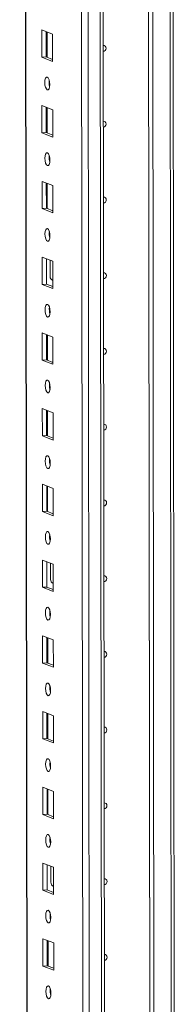
# Model space of a CAD drawing. Units: millimetres. Extents: x 5 to 11586, y 14 to 11641.
# Drawn here: x 7604 to 7655, y 2115 to 2435 of the extents above; entities that cross this region are included whole.
import ezdxf

# ---------------------------------------------------------------- set-up
doc = ezdxf.new("R2010")
doc.units = ezdxf.units.MM

msp = doc.modelspace()

# ---------------------------------------------------------------- linework, layer by layer
at = {"color": 7, "linetype": 'Continuous', "lineweight": 15}
for p, q in [((7604.325, 4023.829), (7606.777, 1961.156)), ((7622.637, 3993.148), (7625.023, 1986.016)), ((7631.955, 2075.169), (7631.217, 2696.452)), ((7646.659, 2076.14), (7645.922, 2696.658)), ((7645.931, 2696.659), (7646.668, 2076.142)), ((7647.313, 2696.75), (7648.05, 2076.585)), ((7654.626, 2091.813), (7653.914, 2691.248)), ((7611.539, 2431.956), (7615.032, 2430.592)), ((7611.55, 2423.08), (7611.539, 2431.956)), ((7612.923, 2431.416), (7612.932, 2423.177)), ((7613.227, 2423.062), (7613.218, 2431.301)), ((7615.032, 2430.592), (7615.042, 2421.716)), ((7612.932, 2423.177), (7611.55, 2423.08)), ((7615.042, 2421.716), (7611.55, 2423.08)), ((7612.932, 2423.177), (7615.041, 2422.353)), ((7611.569, 2407.299), (7615.061, 2405.935)), ((7611.579, 2398.422), (7611.569, 2407.299)), ((7612.952, 2406.758), (7612.962, 2398.519)), ((7613.257, 2398.404), (7613.247, 2406.643)), ((7615.061, 2405.935), (7615.071, 2397.058)), ((7612.962, 2398.519), (7611.579, 2398.422)), ((7615.071, 2397.058), (7611.579, 2398.422)), ((7612.962, 2398.519), (7615.071, 2397.696)), ((7611.598, 2382.641), (7615.09, 2381.277)), ((7611.609, 2373.764), (7611.598, 2382.641)), ((7612.981, 2382.101), (7612.991, 2373.862)), ((7613.286, 2373.747), (7613.276, 2381.986)), ((7615.09, 2381.277), (7615.101, 2372.4)), ((7612.991, 2373.862), (7611.609, 2373.764)), ((7615.101, 2372.4), (7611.609, 2373.764)), ((7612.991, 2373.862), (7615.1, 2373.038)), ((7611.627, 2357.983), (7615.119, 2356.619)), ((7611.638, 2349.107), (7611.627, 2357.983)), ((7613.011, 2357.443), (7613.02, 2349.204)), ((7614.234, 2351.706), (7614.228, 2356.968)), ((7615.119, 2356.619), (7615.13, 2347.743)), ((7614.794, 2350.557), (7615.036, 2350.551)), ((7615.036, 2350.551), (7615.127, 2350.557)), ((7613.02, 2349.204), (7611.638, 2349.107)), ((7615.13, 2347.743), (7611.638, 2349.107)), ((7613.02, 2349.204), (7615.129, 2348.38)), ((7611.657, 2333.326), (7615.149, 2331.962)), ((7611.667, 2324.449), (7611.657, 2333.326)), ((7613.04, 2332.785), (7613.05, 2324.547)), ((7613.345, 2324.431), (7613.335, 2332.67)), ((7615.149, 2331.962), (7615.159, 2323.085)), ((7613.05, 2324.547), (7611.667, 2324.449)), ((7615.159, 2323.085), (7611.667, 2324.449)), ((7613.05, 2324.547), (7615.159, 2323.723)), ((7611.686, 2308.668), (7615.178, 2307.304)), ((7611.697, 2299.791), (7611.686, 2308.668)), ((7613.069, 2308.128), (7613.079, 2299.889)), ((7613.374, 2299.774), (7613.364, 2308.013)), ((7615.178, 2307.304), (7615.189, 2298.427)), ((7613.079, 2299.889), (7611.697, 2299.791)), ((7615.189, 2298.427), (7611.697, 2299.791)), ((7613.079, 2299.889), (7615.188, 2299.065)), ((7611.715, 2284.01), (7615.207, 2282.646)), ((7611.726, 2275.134), (7611.715, 2284.01)), ((7613.099, 2283.47), (7613.108, 2275.231)), ((7613.403, 2275.116), (7613.393, 2283.355)), ((7615.207, 2282.646), (7615.218, 2273.77)), ((7613.108, 2275.231), (7611.726, 2275.134)), ((7615.218, 2273.77), (7611.726, 2275.134)), ((7613.108, 2275.231), (7615.217, 2274.408)), ((7611.745, 2259.353), (7615.237, 2257.989)), ((7611.755, 2250.476), (7611.745, 2259.353)), ((7613.128, 2258.813), (7613.138, 2250.574)), ((7614.351, 2253.075), (7614.345, 2258.337)), ((7615.237, 2257.989), (7615.247, 2249.112)), ((7613.138, 2250.574), (7611.755, 2250.476)), ((7615.247, 2249.112), (7611.755, 2250.476)), ((7613.138, 2250.574), (7615.246, 2249.75)), ((7614.911, 2251.926), (7615.153, 2251.92)), ((7615.153, 2251.92), (7615.244, 2251.927)), ((7611.774, 2234.695), (7615.266, 2233.331)), ((7611.784, 2225.818), (7611.774, 2234.695)), ((7613.157, 2234.155), (7613.167, 2225.916)), ((7613.462, 2225.801), (7613.452, 2234.04)), ((7615.266, 2233.331), (7615.277, 2224.454)), ((7613.167, 2225.916), (7611.784, 2225.818)), ((7615.277, 2224.454), (7611.784, 2225.818)), ((7613.167, 2225.916), (7615.276, 2225.092)), ((7611.803, 2210.038), (7615.295, 2208.674)), ((7611.814, 2201.161), (7611.803, 2210.038)), ((7613.186, 2209.497), (7613.196, 2201.258)), ((7613.491, 2201.143), (7613.481, 2209.382)), ((7615.295, 2208.674), (7615.306, 2199.797)), ((7613.196, 2201.258), (7611.814, 2201.161)), ((7615.306, 2199.797), (7611.814, 2201.161)), ((7613.196, 2201.258), (7615.305, 2200.435)), ((7611.833, 2185.38), (7615.325, 2184.016)), ((7611.843, 2176.503), (7611.833, 2185.38)), ((7613.216, 2184.84), (7613.226, 2176.601)), ((7613.52, 2176.486), (7613.511, 2184.724)), ((7615.325, 2184.016), (7615.335, 2175.139)), ((7613.226, 2176.601), (7611.843, 2176.503)), ((7613.226, 2176.601), (7615.334, 2175.777)), ((7615.335, 2175.139), (7611.843, 2176.503)), ((7611.862, 2160.722), (7615.354, 2159.358)), ((7611.872, 2151.845), (7611.862, 2160.722)), ((7613.245, 2160.182), (7613.255, 2151.943)), ((7614.468, 2154.444), (7614.462, 2159.707)), ((7615.354, 2159.358), (7615.364, 2150.481)), ((7613.255, 2151.943), (7611.872, 2151.845)), ((7615.364, 2150.481), (7611.872, 2151.845)), ((7613.255, 2151.943), (7615.364, 2151.119)), ((7615.029, 2153.296), (7615.271, 2153.29)), ((7615.271, 2153.29), (7615.361, 2153.296)), ((7611.891, 2136.065), (7615.383, 2134.701)), ((7611.902, 2127.188), (7611.891, 2136.065)), ((7613.274, 2135.524), (7613.284, 2127.285)), ((7613.579, 2127.17), (7613.569, 2135.409)), ((7615.383, 2134.701), (7615.394, 2125.824)), ((7613.284, 2127.285), (7611.902, 2127.188)), ((7615.394, 2125.824), (7611.902, 2127.188)), ((7613.284, 2127.285), (7615.393, 2126.462))]:
    msp.add_line(p, q, dxfattribs=at)
at = {"color": 8, "linetype": 'Continuous', "lineweight": 15}
for p, q in [((7606.902, 1961.054), (7604.451, 4023.837)), ((7627.157, 1953.822), (7624.695, 4025.006)), ((7628.658, 4025.289), (7631.12, 1954.102)), ((7652.927, 2697.123), (7653.647, 2091.574)), ((7615.036, 2350.551), (7615.127, 2350.516)), ((7615.153, 2251.92), (7615.244, 2251.885)), ((7615.271, 2153.29), (7615.361, 2153.254))]:
    msp.add_line(p, q, dxfattribs=at)
at = {"color": 7, "linetype": 'Continuous', "lineweight": 15, "flags": 128}
for points in [[(7631.537, 2426.873), (7631.857, 2426.821), (7632.156, 2426.628), (7632.356, 2426.322), (7632.427, 2425.95), (7632.357, 2425.568), (7632.157, 2425.233), (7631.859, 2424.999), (7631.54, 2424.902)], [(7613.303, 2416.578), (7613.615, 2416.299), (7613.88, 2415.747), (7614.057, 2415.006), (7614.12, 2414.189), (7614.059, 2413.42), (7613.883, 2412.817), (7613.62, 2412.472), (7613.308, 2412.436), (7612.996, 2412.715), (7612.731, 2413.268), (7612.554, 2414.009), (7612.491, 2414.825), (7612.552, 2415.594), (7612.728, 2416.197), (7612.991, 2416.542), (7613.303, 2416.578)], [(7631.567, 2402.215), (7631.886, 2402.163), (7632.185, 2401.971), (7632.385, 2401.665), (7632.456, 2401.292), (7632.386, 2400.91), (7632.187, 2400.576), (7631.888, 2400.341), (7631.569, 2400.244)], [(7613.332, 2391.921), (7613.644, 2391.641), (7613.909, 2391.089), (7614.087, 2390.348), (7614.15, 2389.531), (7614.088, 2388.763), (7613.913, 2388.16), (7613.649, 2387.814), (7613.337, 2387.778), (7613.025, 2388.058), (7612.76, 2388.61), (7612.583, 2389.351), (7612.52, 2390.168), (7612.581, 2390.936), (7612.757, 2391.539), (7613.021, 2391.885), (7613.332, 2391.921)], [(7631.596, 2377.558), (7631.915, 2377.506), (7632.214, 2377.313), (7632.415, 2377.007), (7632.485, 2376.635), (7632.415, 2376.252), (7632.216, 2375.918), (7631.917, 2375.683), (7631.598, 2375.586)], [(7613.362, 2367.263), (7613.674, 2366.984), (7613.938, 2366.431), (7614.116, 2365.69), (7614.179, 2364.874), (7614.118, 2364.105), (7613.942, 2363.502), (7613.678, 2363.156), (7613.367, 2363.121), (7613.055, 2363.4), (7612.79, 2363.952), (7612.612, 2364.693), (7612.549, 2365.51), (7612.61, 2366.278), (7612.786, 2366.881), (7613.05, 2367.227), (7613.362, 2367.263)], [(7631.625, 2352.9), (7631.944, 2352.848), (7632.244, 2352.655), (7632.444, 2352.349), (7632.514, 2351.977), (7632.445, 2351.595), (7632.245, 2351.26), (7631.947, 2351.026), (7631.628, 2350.929)], [(7613.391, 2342.605), (7613.703, 2342.326), (7613.968, 2341.774), (7614.145, 2341.033), (7614.208, 2340.216), (7614.147, 2339.448), (7613.971, 2338.845), (7613.707, 2338.499), (7613.396, 2338.463), (7613.084, 2338.742), (7612.819, 2339.295), (7612.641, 2340.036), (7612.579, 2340.852), (7612.64, 2341.621), (7612.815, 2342.224), (7613.079, 2342.57), (7613.391, 2342.605)], [(7613.974, 2340.58), (7614, 2340.61), (7614.177, 2340.793)], [(7631.654, 2328.242), (7631.974, 2328.19), (7632.273, 2327.998), (7632.473, 2327.692), (7632.544, 2327.319), (7632.474, 2326.937), (7632.275, 2326.603), (7631.976, 2326.368), (7631.657, 2326.271)], [(7613.42, 2317.948), (7613.732, 2317.668), (7613.997, 2317.116), (7614.175, 2316.375), (7614.237, 2315.558), (7614.176, 2314.79), (7614.001, 2314.187), (7613.737, 2313.841), (7613.425, 2313.805), (7613.113, 2314.085), (7612.848, 2314.637), (7612.671, 2315.378), (7612.608, 2316.195), (7612.669, 2316.963), (7612.845, 2317.566), (7613.109, 2317.912), (7613.42, 2317.948)], [(7631.684, 2303.585), (7632.003, 2303.533), (7632.302, 2303.34), (7632.502, 2303.034), (7632.573, 2302.662), (7632.503, 2302.279), (7632.304, 2301.945), (7632.005, 2301.71), (7631.686, 2301.613)], [(7613.45, 2293.29), (7613.762, 2293.011), (7614.026, 2292.458), (7614.204, 2291.717), (7614.267, 2290.901), (7614.206, 2290.132), (7614.03, 2289.529), (7613.766, 2289.184), (7613.454, 2289.148), (7613.142, 2289.427), (7612.878, 2289.979), (7612.7, 2290.72), (7612.637, 2291.537), (7612.698, 2292.306), (7612.874, 2292.909), (7613.138, 2293.254), (7613.45, 2293.29)], [(7631.713, 2278.927), (7632.032, 2278.875), (7632.332, 2278.682), (7632.532, 2278.377), (7632.602, 2278.004), (7632.533, 2277.622), (7632.333, 2277.288), (7632.035, 2277.053), (7631.715, 2276.956)], [(7613.479, 2268.632), (7613.791, 2268.353), (7614.056, 2267.801), (7614.233, 2267.06), (7614.296, 2266.243), (7614.235, 2265.475), (7614.059, 2264.872), (7613.795, 2264.526), (7613.484, 2264.49), (7613.172, 2264.769), (7612.907, 2265.322), (7612.729, 2266.063), (7612.666, 2266.88), (7612.728, 2267.648), (7612.903, 2268.251), (7613.167, 2268.597), (7613.479, 2268.632)], [(7631.742, 2254.269), (7632.062, 2254.217), (7632.361, 2254.025), (7632.561, 2253.719), (7632.632, 2253.346), (7632.562, 2252.964), (7632.363, 2252.63), (7632.064, 2252.395), (7631.745, 2252.298)], [(7613.508, 2243.975), (7613.82, 2243.695), (7614.085, 2243.143), (7614.262, 2242.402), (7614.325, 2241.585), (7614.264, 2240.817), (7614.088, 2240.214), (7613.825, 2239.868), (7613.513, 2239.832), (7613.201, 2240.112), (7612.936, 2240.664), (7612.759, 2241.405), (7612.696, 2242.222), (7612.757, 2242.99), (7612.933, 2243.593), (7613.196, 2243.939), (7613.508, 2243.975)], [(7614.091, 2241.949), (7614.117, 2241.979), (7614.294, 2242.162)], [(7631.772, 2229.612), (7632.091, 2229.56), (7632.39, 2229.367), (7632.59, 2229.061), (7632.661, 2228.689), (7632.591, 2228.306), (7632.392, 2227.972), (7632.093, 2227.737), (7631.774, 2227.64)], [(7613.537, 2219.317), (7613.849, 2219.038), (7614.114, 2218.486), (7614.292, 2217.745), (7614.355, 2216.928), (7614.294, 2216.159), (7614.118, 2215.556), (7613.854, 2215.211), (7613.542, 2215.175), (7613.23, 2215.454), (7612.965, 2216.006), (7612.788, 2216.747), (7612.725, 2217.564), (7612.786, 2218.333), (7612.962, 2218.936), (7613.226, 2219.281), (7613.537, 2219.317)], [(7631.801, 2204.954), (7632.12, 2204.902), (7632.42, 2204.709), (7632.62, 2204.404), (7632.69, 2204.031), (7632.621, 2203.649), (7632.421, 2203.315), (7632.122, 2203.08), (7631.803, 2202.983)], [(7613.567, 2194.66), (7613.879, 2194.38), (7614.144, 2193.828), (7614.321, 2193.087), (7614.384, 2192.27), (7614.323, 2191.502), (7614.147, 2190.899), (7613.883, 2190.553), (7613.572, 2190.517), (7613.26, 2190.797), (7612.995, 2191.349), (7612.817, 2192.09), (7612.754, 2192.907), (7612.815, 2193.675), (7612.991, 2194.278), (7613.255, 2194.624), (7613.567, 2194.66)], [(7631.83, 2180.296), (7632.15, 2180.245), (7632.449, 2180.052), (7632.649, 2179.746), (7632.72, 2179.373), (7632.65, 2178.991), (7632.451, 2178.657), (7632.152, 2178.422), (7631.833, 2178.325)], [(7613.596, 2170.002), (7613.908, 2169.722), (7614.173, 2169.17), (7614.35, 2168.429), (7614.413, 2167.612), (7614.352, 2166.844), (7614.176, 2166.241), (7613.913, 2165.895), (7613.601, 2165.859), (7613.289, 2166.139), (7613.024, 2166.691), (7612.847, 2167.432), (7612.784, 2168.249), (7612.845, 2169.017), (7613.021, 2169.62), (7613.284, 2169.966), (7613.596, 2170.002)], [(7631.86, 2155.639), (7632.179, 2155.587), (7632.478, 2155.394), (7632.678, 2155.088), (7632.749, 2154.716), (7632.679, 2154.333), (7632.48, 2153.999), (7632.181, 2153.764), (7631.862, 2153.667)], [(7613.625, 2145.344), (7613.937, 2145.065), (7614.202, 2144.513), (7614.38, 2143.772), (7614.443, 2142.955), (7614.382, 2142.186), (7614.206, 2141.583), (7613.942, 2141.238), (7613.63, 2141.202), (7613.318, 2141.481), (7613.053, 2142.033), (7612.876, 2142.774), (7612.813, 2143.591), (7612.874, 2144.36), (7613.05, 2144.963), (7613.314, 2145.308), (7613.625, 2145.344)], [(7614.209, 2143.318), (7614.235, 2143.349), (7614.411, 2143.532)], [(7631.889, 2130.981), (7632.208, 2130.929), (7632.507, 2130.737), (7632.708, 2130.431), (7632.778, 2130.058), (7632.709, 2129.676), (7632.509, 2129.342), (7632.21, 2129.107), (7631.891, 2129.01)], [(7613.655, 2120.687), (7613.967, 2120.407), (7614.232, 2119.855), (7614.409, 2119.114), (7614.472, 2118.297), (7614.411, 2117.529), (7614.235, 2116.926), (7613.971, 2116.58), (7613.66, 2116.544), (7613.348, 2116.824), (7613.083, 2117.376), (7612.905, 2118.117), (7612.842, 2118.934), (7612.903, 2119.702), (7613.079, 2120.305), (7613.343, 2120.651), (7613.655, 2120.687)]]:
    msp.add_lwpolyline(points, dxfattribs=at)
at = {"color": 7, "linetype": 'Continuous', "lineweight": 15}
for centre, radius, start, end in [((7618.997, 2414.909), 5.124, 172.07306, 196.00234), ((7619.026, 2390.251), 5.124, 172.07308, 196.00231), ((7619.055, 2365.594), 5.124, 172.07308, 196.00231), ((7615.597, 2351.666), 1.364, 178.32634, 249.83222), ((7619.085, 2340.936), 5.124, 172.07308, 196.00231), ((7619.114, 2316.278), 5.124, 172.07308, 196.00231), ((7619.143, 2291.621), 5.124, 172.07308, 196.00231), ((7619.172, 2266.963), 5.124, 172.07308, 196.00231), ((7615.714, 2253.035), 1.364, 178.32634, 249.83222), ((7619.202, 2242.305), 5.124, 172.07308, 196.00231), ((7619.231, 2217.648), 5.124, 172.07308, 196.00231), ((7619.26, 2192.99), 5.124, 172.07308, 196.00231), ((7619.29, 2168.332), 5.124, 172.07308, 196.00231), ((7615.832, 2154.405), 1.364, 178.32634, 249.83222), ((7619.319, 2143.675), 5.124, 172.07308, 196.00232), ((7619.348, 2119.017), 5.124, 172.07308, 196.00231)]:
    msp.add_arc(centre, radius, start, end, dxfattribs=at)

doc.saveas('drawing.dxf')
